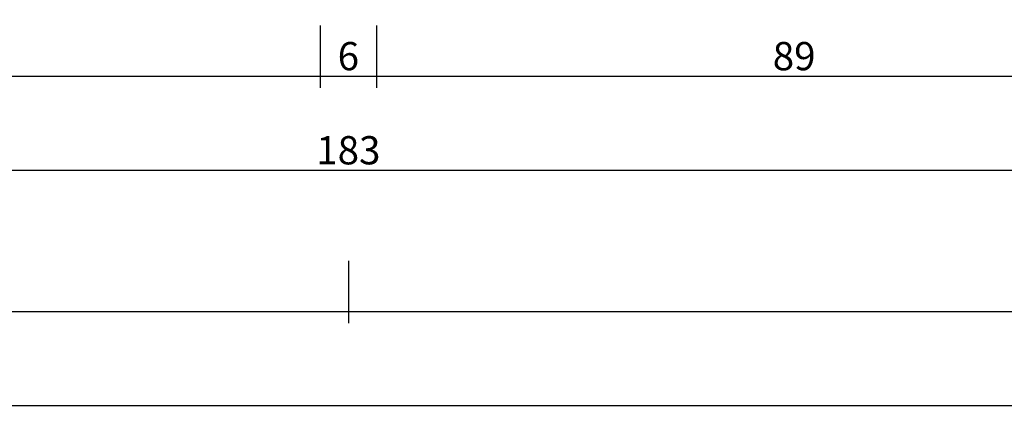
# Model space of a CAD drawing. Units: millimetres. Extents: x 0 to 6129, y -3021 to -50.
# Drawn here: x 1957 to 2061, y -3021 to -2979 of the extents above; entities that cross this region are included whole.
import ezdxf

# ---------------------------------------------------------------- set-up
doc = ezdxf.new("R2010")
doc.units = ezdxf.units.MM
doc.header["$PDMODE"] = 3
doc.header["$PDSIZE"] = -0.5
doc.layers.add('CrossSectionsDim', color=3, linetype='Continuous')
doc.styles.add('CrossSection', font='simplex.shx', dxfattribs={"height": 3})
doc.dimstyles.new('CrossSection', dxfattribs={"dimtxt": 3, "dimasz": 3, "dimexe": 1.25, "dimexo": 0.625, "dimtad": 1, "dimdec": 1, "dimtxsty": 'CrossSection', "dimblk": 'NONE', "dimcen": 2.5, "dimclrd": 256, "dimclre": 256, "dimadec": 0, "dimazin": 2, "dimtfac": 1, "dimtdec": 4, "dimtofl": 0, "dimtmove": 0, "dimatfit": 3, "dimfxl": 1, "dimtolj": 1, "dimtzin": 0, "dimarcsym": 0})

# ---------------------------------------------------------------- blocks, each defined once
blk = doc.blocks.new('*D374')
at = {"layer": 'CrossSectionsDim', "lineweight": -2}
for p, q in [((0, -44.625), (0, -51.25)), ((5000, -44.625), (5000, -51.25)), ((0, -50), (5000, -50))]:
    blk.add_line(p, q, dxfattribs=at)
at = {"layer": 'Defpoints', "color": 0}
for p in [(0, -44), (5000, -44), (5000, -50)]:
    blk.add_point(p, dxfattribs=at)
at = {"layer": 'CrossSectionsDim', "color": 0, "insert": (2500, -47.875), "char_height": 3, "attachment_point": 5, "style": 'CrossSection'}
blk.add_mtext('\\A1;5000', dxfattribs=at)
blk = doc.blocks.new('_NONE')
blk = doc.blocks.new('*D390')
at = {"layer": 'CrossSectionsDim', "lineweight": -2}
for p, q in [((1041.88, -34.625), (1041.88, -41.25)), ((1991.76, -34.625), (1991.76, -41.25)), ((1041.88, -40), (1991.76, -40))]:
    blk.add_line(p, q, dxfattribs=at)
at = {"layer": 'Defpoints', "color": 0}
for p in [(1041.88, -34), (1991.76, -34), (1991.76, -40)]:
    blk.add_point(p, dxfattribs=at)
at = {"layer": 'CrossSectionsDim', "color": 0, "insert": (1516.82, -37.875), "char_height": 3, "attachment_point": 5, "style": 'CrossSection'}
blk.add_mtext('\\A1;950', dxfattribs=at)
blk = doc.blocks.new('*D401')
at = {"layer": 'CrossSectionsDim', "lineweight": -2}
for p, q in [((1900.16, -9.625), (1900.16, -16.25)), ((1988.76, -9.625), (1988.76, -16.25)), ((1900.16, -15), (1988.76, -15))]:
    blk.add_line(p, q, dxfattribs=at)
at = {"layer": 'Defpoints', "color": 0}
for p in [(1900.16, -9), (1988.76, -9), (1988.76, -15)]:
    blk.add_point(p, dxfattribs=at)
at = {"layer": 'CrossSectionsDim', "color": 0, "insert": (1944.46, -12.875), "char_height": 3, "attachment_point": 5, "style": 'CrossSection'}
blk.add_mtext('\\A1;89', dxfattribs=at)
blk = doc.blocks.new('*D402')
at = {"layer": 'CrossSectionsDim', "lineweight": -2}
for p, q in [((1988.76, -9.625), (1988.76, -16.25)), ((1994.76, -9.625), (1994.76, -16.25)), ((1988.76, -15), (1994.76, -15))]:
    blk.add_line(p, q, dxfattribs=at)
at = {"layer": 'Defpoints', "color": 0}
for p in [(1988.76, -9), (1994.76, -9), (1994.76, -15)]:
    blk.add_point(p, dxfattribs=at)
at = {"layer": 'CrossSectionsDim', "color": 0, "insert": (1991.76, -12.875), "char_height": 3, "attachment_point": 5, "style": 'CrossSection'}
blk.add_mtext('\\A1;6', dxfattribs=at)
blk = doc.blocks.new('*D403')
at = {"layer": 'CrossSectionsDim', "lineweight": -2}
for p, q in [((1994.76, -9.625), (1994.76, -16.25)), ((2083.36, -9.625), (2083.36, -16.25)), ((1994.76, -15), (2083.36, -15))]:
    blk.add_line(p, q, dxfattribs=at)
at = {"layer": 'Defpoints', "color": 0}
for p in [(1994.76, -9), (2083.36, -9), (2083.36, -15)]:
    blk.add_point(p, dxfattribs=at)
at = {"layer": 'CrossSectionsDim', "color": 0, "insert": (2039.06, -12.875), "char_height": 3, "attachment_point": 5, "style": 'CrossSection'}
blk.add_mtext('\\A1;89', dxfattribs=at)
blk = doc.blocks.new('*D404')
at = {"layer": 'CrossSectionsDim', "lineweight": -2}
for p, q in [((1900.16, -19.625), (1900.16, -26.25)), ((2083.36, -19.625), (2083.36, -26.25)), ((1900.16, -25), (2083.36, -25))]:
    blk.add_line(p, q, dxfattribs=at)
at = {"layer": 'Defpoints', "color": 0}
for p in [(1900.16, -19), (2083.36, -19), (2083.36, -25)]:
    blk.add_point(p, dxfattribs=at)
at = {"layer": 'CrossSectionsDim', "color": 0, "insert": (1991.76, -22.875), "char_height": 3, "attachment_point": 5, "style": 'CrossSection'}
blk.add_mtext('\\A1;183', dxfattribs=at)
blk = doc.blocks.new('*D406')
at = {"layer": 'CrossSectionsDim', "lineweight": -2}
for p, q in [((1991.76, -34.625), (1991.76, -41.25)), ((3008.24, -34.625), (3008.24, -41.25)), ((1991.76, -40), (3008.24, -40))]:
    blk.add_line(p, q, dxfattribs=at)
at = {"layer": 'Defpoints', "color": 0}
for p in [(1991.76, -34), (3008.24, -34), (3008.24, -40)]:
    blk.add_point(p, dxfattribs=at)
at = {"layer": 'CrossSectionsDim', "color": 0, "insert": (2500, -37.875), "char_height": 3, "attachment_point": 5, "style": 'CrossSection'}
blk.add_mtext('\\A1;1016', dxfattribs=at)
blk = doc.blocks.new('*D226')
at = {"layer": 'CrossSectionsDim', "lineweight": -2}
for p, q in [((0, -3014.625), (0, -3021.25)), ((5000, -3014.625), (5000, -3021.25)), ((0, -3020), (5000, -3020))]:
    blk.add_line(p, q, dxfattribs=at)
at = {"layer": 'Defpoints', "color": 0}
for p in [(0, -3014), (5000, -3014), (5000, -3020)]:
    blk.add_point(p, dxfattribs=at)
at = {"layer": 'CrossSectionsDim', "color": 0, "insert": (2500, -3017.875), "char_height": 3, "attachment_point": 5, "style": 'CrossSection'}
blk.add_mtext('\\A1;5000', dxfattribs=at)
blk = doc.blocks.new('*D242')
at = {"layer": 'CrossSectionsDim', "lineweight": -2}
for p, q in [((1041.88, -3004.625), (1041.88, -3011.25)), ((1991.76, -3004.625), (1991.76, -3011.25)), ((1041.88, -3010), (1991.76, -3010))]:
    blk.add_line(p, q, dxfattribs=at)
at = {"layer": 'Defpoints', "color": 0}
for p in [(1041.88, -3004), (1991.76, -3004), (1991.76, -3010)]:
    blk.add_point(p, dxfattribs=at)
at = {"layer": 'CrossSectionsDim', "color": 0, "insert": (1516.82, -3007.875), "char_height": 3, "attachment_point": 5, "style": 'CrossSection'}
blk.add_mtext('\\A1;950', dxfattribs=at)
blk = doc.blocks.new('*D253')
at = {"layer": 'CrossSectionsDim', "lineweight": -2}
for p, q in [((1900.16, -2979.625), (1900.16, -2986.25)), ((1988.76, -2979.625), (1988.76, -2986.25)), ((1900.16, -2985), (1988.76, -2985))]:
    blk.add_line(p, q, dxfattribs=at)
at = {"layer": 'Defpoints', "color": 0}
for p in [(1900.16, -2979), (1988.76, -2979), (1988.76, -2985)]:
    blk.add_point(p, dxfattribs=at)
at = {"layer": 'CrossSectionsDim', "color": 0, "insert": (1944.46, -2982.875), "char_height": 3, "attachment_point": 5, "style": 'CrossSection'}
blk.add_mtext('\\A1;89', dxfattribs=at)
blk = doc.blocks.new('*D254')
at = {"layer": 'CrossSectionsDim', "lineweight": -2}
for p, q in [((1988.76, -2979.625), (1988.76, -2986.25)), ((1994.76, -2979.625), (1994.76, -2986.25)), ((1988.76, -2985), (1994.76, -2985))]:
    blk.add_line(p, q, dxfattribs=at)
at = {"layer": 'Defpoints', "color": 0}
for p in [(1988.76, -2979), (1994.76, -2979), (1994.76, -2985)]:
    blk.add_point(p, dxfattribs=at)
at = {"layer": 'CrossSectionsDim', "color": 0, "insert": (1991.76, -2982.875), "char_height": 3, "attachment_point": 5, "style": 'CrossSection'}
blk.add_mtext('\\A1;6', dxfattribs=at)
blk = doc.blocks.new('*D255')
at = {"layer": 'CrossSectionsDim', "lineweight": -2}
for p, q in [((1994.76, -2979.625), (1994.76, -2986.25)), ((2083.36, -2979.625), (2083.36, -2986.25)), ((1994.76, -2985), (2083.36, -2985))]:
    blk.add_line(p, q, dxfattribs=at)
at = {"layer": 'Defpoints', "color": 0}
for p in [(1994.76, -2979), (2083.36, -2979), (2083.36, -2985)]:
    blk.add_point(p, dxfattribs=at)
at = {"layer": 'CrossSectionsDim', "color": 0, "insert": (2039.06, -2982.875), "char_height": 3, "attachment_point": 5, "style": 'CrossSection'}
blk.add_mtext('\\A1;89', dxfattribs=at)
blk = doc.blocks.new('*D256')
at = {"layer": 'CrossSectionsDim', "lineweight": -2}
for p, q in [((1900.16, -2989.625), (1900.16, -2996.25)), ((2083.36, -2989.625), (2083.36, -2996.25)), ((1900.16, -2995), (2083.36, -2995))]:
    blk.add_line(p, q, dxfattribs=at)
at = {"layer": 'Defpoints', "color": 0}
for p in [(1900.16, -2989), (2083.36, -2989), (2083.36, -2995)]:
    blk.add_point(p, dxfattribs=at)
at = {"layer": 'CrossSectionsDim', "color": 0, "insert": (1991.76, -2992.875), "char_height": 3, "attachment_point": 5, "style": 'CrossSection'}
blk.add_mtext('\\A1;183', dxfattribs=at)
blk = doc.blocks.new('*D258')
at = {"layer": 'CrossSectionsDim', "lineweight": -2}
for p, q in [((1991.76, -3004.625), (1991.76, -3011.25)), ((3008.24, -3004.625), (3008.24, -3011.25)), ((1991.76, -3010), (3008.24, -3010))]:
    blk.add_line(p, q, dxfattribs=at)
at = {"layer": 'Defpoints', "color": 0}
for p in [(1991.76, -3004), (3008.24, -3004), (3008.24, -3010)]:
    blk.add_point(p, dxfattribs=at)
at = {"layer": 'CrossSectionsDim', "color": 0, "insert": (2500, -3007.875), "char_height": 3, "attachment_point": 5, "style": 'CrossSection'}
blk.add_mtext('\\A1;1016', dxfattribs=at)
blk = doc.blocks.new('CS_3HORL1')
at = {"layer": 'CrossSectionsDim'}
for base, p1, p2, text, picture, middle in [((1988.76, -15), (1900.16, -9), (1988.76, -9), '89', '*D401', (1944.46, -15)), ((1994.76, -15), (1988.76, -9), (1994.76, -9), '6', '*D402', (1991.76, -15)), ((2083.36, -15), (1994.76, -9), (2083.36, -9), '89', '*D403', (2039.06, -15)), ((2083.36, -25), (1900.16, -19), (2083.36, -19), '183', '*D404', (1991.76, -25)), ((1991.76, -40), (1041.88, -34), (1991.76, -34), '950', '*D390', (1516.82, -40)), ((3008.24, -40), (1991.76, -34), (3008.24, -34), '1016', '*D406', (2500, -40)), ((5000, -50), (0, -44), (5000, -44), '5000', '*D374', (2500, -50))]:
    dim = blk.add_linear_dim(base=base, p1=p1, p2=p2, text=text, dimstyle='CrossSection', override={"dimpost": '<>'}, dxfattribs=at)
    dim.commit()
    dim.dimension.update_dxf_attribs({"geometry": picture, "text_midpoint": middle, "dimtype": 160})

msp = doc.modelspace()

# ---------------------------------------------------------------- block references
msp.add_blockref('CS_3HORL1', (0, -2970))

# ---------------------------------------------------------------- dimensions: what is measured, and where the dimension line sits
at = {"layer": 'CrossSectionsDim'}
for base, p1, p2, text, picture, middle in [((1988.76, -2985), (1900.16, -2979), (1988.76, -2979), '89', '*D253', (1944.46, -2985)), ((1994.76, -2985), (1988.76, -2979), (1994.76, -2979), '6', '*D254', (1991.76, -2985)), ((2083.36, -2985), (1994.76, -2979), (2083.36, -2979), '89', '*D255', (2039.06, -2985)), ((2083.36, -2995), (1900.16, -2989), (2083.36, -2989), '183', '*D256', (1991.76, -2995)), ((1991.76, -3010), (1041.88, -3004), (1991.76, -3004), '950', '*D242', (1516.82, -3010)), ((3008.24, -3010), (1991.76, -3004), (3008.24, -3004), '1016', '*D258', (2500, -3010)), ((5000, -3020), (0, -3014), (5000, -3014), '5000', '*D226', (2500, -3020))]:
    dim = msp.add_linear_dim(base=base, p1=p1, p2=p2, text=text, dimstyle='CrossSection', override={"dimpost": '<>'}, dxfattribs=at)
    dim.commit()
    dim.dimension.update_dxf_attribs({"geometry": picture, "text_midpoint": middle, "dimtype": 160})

doc.saveas('drawing.dxf')
